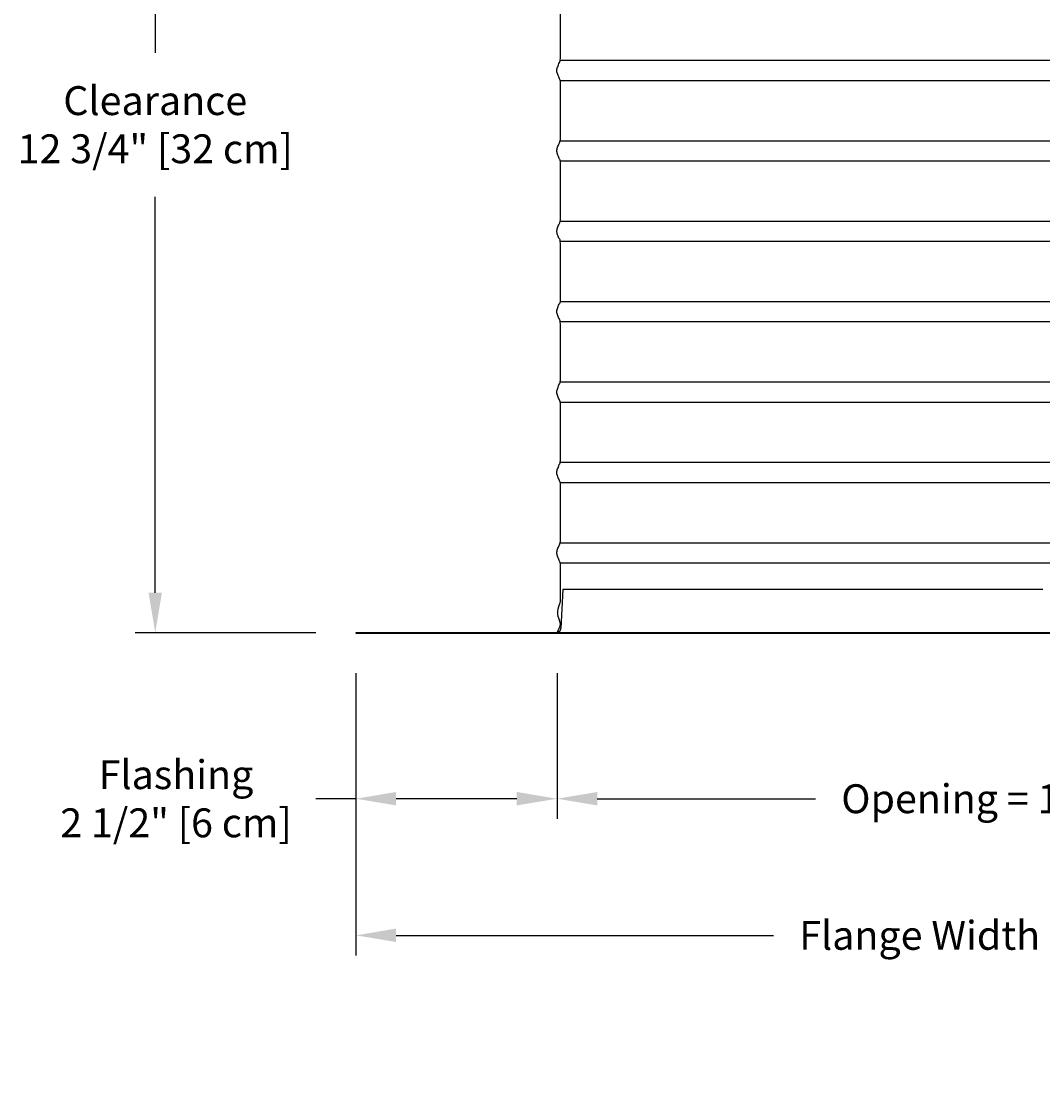
# Model space of a CAD drawing. Units: inches. Extents: x -6.1 to 69.7, y -5.5 to 20.8.
# Drawn here: x -6.1 to 6.6, y -5.5 to 7.7 of the extents above; entities that cross this region are included whole.
import ezdxf

# ---------------------------------------------------------------- set-up
doc = ezdxf.new("R2010")
doc.units = ezdxf.units.IN
doc.header["$MEASUREMENT"] = 0
doc.layers.add('Aura Vent', color=250, linetype='Continuous')
doc.layers.add('Dimension (ANSI)', color=5, linetype='Continuous')
doc.styles.add('Arial', font='arial.ttf')
doc.dimstyles.new('Dimensions', dxfattribs={"dimtxt": 0.089844, "dimasz": 0.125, "dimexe": 0.0625, "dimexo": 0.125, "dimgap": 0.09, "dimtad": 0, "dimtih": 1, "dimtoh": 1, "dimzin": 0, "dimdsep": 46, "dimlunit": 5, "dimtxsty": 'Arial', "dimcen": 0, "dimadec": 0, "dimazin": 0, "dimtfac": 1, "dimtofl": 0, "dimtmove": 0, "dimatfit": 3, "dimfxl": 1, "dimfrac": 2, "dimtolj": 1, "dimtzin": 0, "dimarcsym": 0})

# ---------------------------------------------------------------- blocks, each defined once
blk = doc.blocks.new('*D19')
at = {"layer": 'Defpoints', "color": 0, "transparency": 16777216}
for p in [(-1.913, 0.04), (0.587, 0.042), (0.587, -2.02)]:
    blk.add_point(p, dxfattribs=at)
at = {"layer": 'Dimension (ANSI)', "color": 0, "lineweight": -2, "transparency": 16777216}
for p, q in [((-1.913, -0.46), (-1.913, -2.27)), ((0.587, -0.458), (0.587, -2.27)), ((-1.913, -2.02), (-2.413, -2.02)), ((0.087, -2.02), (-1.413, -2.02))]:
    blk.add_line(p, q, dxfattribs=at)
at = {"layer": 'Dimension (ANSI)', "color": 0, "transparency": 16777216}
for points in [[(-1.413, -1.936), (-1.413, -2.103), (-1.913, -2.02)], [(0.087, -1.936), (0.087, -2.103), (0.587, -2.02)]]:
    blk.add_solid(points, dxfattribs=at)
at = {"layer": 'Dimension (ANSI)', "color": 0, "transparency": 16777216, "insert": (-4.15, -2.02), "char_height": 0.35938, "attachment_point": 5, "style": 'Arial'}
blk.add_mtext('\\A1;Flashing\\P2 1/2" [6 cm]', dxfattribs=at)
blk = doc.blocks.new('*D24')
at = {"layer": 'Defpoints', "color": 0, "transparency": 16777216}
for p in [(0.587, 0.042), (12.67, 0.042), (12.67, -2.02)]:
    blk.add_point(p, dxfattribs=at)
at = {"layer": 'Dimension (ANSI)', "color": 0, "lineweight": -2, "transparency": 16777216}
for p, q in [((0.587, -0.458), (0.587, -2.27)), ((12.67, -0.458), (12.67, -2.27)), ((1.087, -2.02), (3.801, -2.02)), ((12.17, -2.02), (9.456, -2.02))]:
    blk.add_line(p, q, dxfattribs=at)
at = {"layer": 'Dimension (ANSI)', "color": 0, "transparency": 16777216}
for points in [[(1.087, -1.936), (1.087, -2.103), (0.587, -2.02)], [(12.17, -1.936), (12.17, -2.103), (12.67, -2.02)]]:
    blk.add_solid(points, dxfattribs=at)
at = {"layer": 'Dimension (ANSI)', "color": 0, "transparency": 16777216, "insert": (6.629, -2.02), "char_height": 0.35938, "width": 5.40689, "attachment_point": 5, "style": 'Arial'}
blk.add_mtext('\\A1;Opening = 12" [31 cm]', dxfattribs=at)
blk = doc.blocks.new('*D25')
at = {"layer": 'Defpoints', "color": 0, "transparency": 16777216}
for p in [(-1.913, 0.04), (15.17, 0.04), (15.17, -3.719)]:
    blk.add_point(p, dxfattribs=at)
at = {"layer": 'Dimension (ANSI)', "color": 0, "lineweight": -2, "transparency": 16777216}
for p, q in [((-1.913, -0.46), (-1.913, -3.969)), ((15.17, -0.46), (15.17, -3.969)), ((-1.413, -3.719), (3.279, -3.719)), ((14.67, -3.719), (9.978, -3.719))]:
    blk.add_line(p, q, dxfattribs=at)
at = {"layer": 'Dimension (ANSI)', "color": 0, "transparency": 16777216}
for points in [[(-1.413, -3.635), (-1.413, -3.802), (-1.913, -3.719)], [(14.67, -3.635), (14.67, -3.802), (15.17, -3.719)]]:
    blk.add_solid(points, dxfattribs=at)
at = {"layer": 'Dimension (ANSI)', "color": 0, "transparency": 16777216, "insert": (6.629, -3.719), "char_height": 0.35938, "attachment_point": 5, "style": 'Arial'}
blk.add_mtext('\\A1;Flange Width = 17" [43 cm]', dxfattribs=at)
blk = doc.blocks.new('*D26')
at = {"layer": 'Defpoints', "color": 0, "transparency": 16777216}
for p in [(-1.329, 12.684), (-4.408, 0.042), (-1.913, 0.042)]:
    blk.add_point(p, dxfattribs=at)
at = {"layer": 'Dimension (ANSI)', "color": 0, "lineweight": -2, "transparency": 16777216}
for p, q in [((-1.829, 12.684), (-4.658, 12.684)), ((-4.408, 12.184), (-4.408, 7.258)), ((-4.408, 0.542), (-4.408, 5.468)), ((-2.413, 0.042), (-4.658, 0.042))]:
    blk.add_line(p, q, dxfattribs=at)
at = {"layer": 'Dimension (ANSI)', "color": 0, "transparency": 16777216}
for points in [[(-4.491, 12.184), (-4.325, 12.184), (-4.408, 12.684)], [(-4.491, 0.542), (-4.325, 0.542), (-4.408, 0.042)]]:
    blk.add_solid(points, dxfattribs=at)
at = {"layer": 'Dimension (ANSI)', "color": 0, "transparency": 16777216, "insert": (-4.408, 6.363), "char_height": 0.35938, "attachment_point": 5, "style": 'Arial'}
blk.add_mtext('\\A1;Clearance\\P12 3/4" [32 cm]', dxfattribs=at)

msp = doc.modelspace()

# ---------------------------------------------------------------- linework, layer by layer
at = {"layer": 'Aura Vent'}
for points in [[(0.626, 7.164), (12.631, 7.164)], [(0.626, 6.914), (12.632, 6.914)], [(0.626, 6.164), (12.631, 6.164)], [(0.626, 5.914), (12.632, 5.914)], [(0.626, 5.164), (12.631, 5.164)], [(0.626, 4.914), (12.632, 4.914)], [(0.626, 4.164), (12.631, 4.164)], [(0.626, 3.914), (12.632, 3.914)], [(0.626, 3.164), (12.631, 3.164)], [(0.626, 2.914), (12.632, 2.914)], [(0.626, 2.164), (12.631, 2.164)], [(0.626, 1.914), (12.632, 1.914)], [(0.626, 1.164), (12.631, 1.164)], [(0.626, 0.914), (12.632, 0.914)], [(6.627, 0.581), (0.661, 0.581), (0.633, 0.1), (0.632, 0.099), (0.632, 0.098), (0.632, 0.097), (0.632, 0.096), (0.632, 0.094), (0.632, 0.093), (0.632, 0.092), (0.631, 0.091), (0.631, 0.09), (0.631, 0.089), (0.63, 0.088), (0.63, 0.086), (0.63, 0.085), (0.629, 0.084), (0.629, 0.083), (0.629, 0.082), (0.628, 0.081), (0.628, 0.08), (0.627, 0.078), (0.627, 0.077), (0.626, 0.076), (0.626, 0.075), (0.625, 0.074), (0.624, 0.073), (0.624, 0.072), (0.623, 0.071), (0.622, 0.07), (0.622, 0.069), (0.621, 0.068), (0.62, 0.067), (0.62, 0.066), (0.619, 0.065), (0.618, 0.064), (0.617, 0.063), (0.616, 0.062), (0.616, 0.061), (0.615, 0.06), (0.614, 0.059), (0.613, 0.058), (0.612, 0.057), (0.611, 0.057), (0.61, 0.056), (0.609, 0.055), (0.608, 0.054), (0.607, 0.053), (0.606, 0.053), (0.605, 0.052), (0.604, 0.051), (0.603, 0.051), (0.602, 0.05), (0.601, 0.049), (0.6, 0.049), (0.599, 0.048), (0.598, 0.048), (0.597, 0.047), (0.596, 0.047), (0.595, 0.046), (0.593, 0.046), (0.592, 0.045), (0.591, 0.045), (0.59, 0.045), (0.589, 0.044), (0.588, 0.044), (0.587, 0.044)]]:
    msp.add_lwpolyline(points, dxfattribs=at)
msp.add_lwpolyline([(-1.913, 0.04), (15.17, 0.04), (15.17, 0.042), (-1.913, 0.042)], close=True, dxfattribs=at)
msp.add_open_spline([(0.587, 0.042), (0.606, 0.081), (0.653, 0.156), (0.574, 0.273), (0.628, 0.414), (0.632, 0.445), (0.632, 0.937), (0.622, 0.918), (0.597, 0.987), (0.582, 1.029), (0.587, 1.066), (0.61, 1.124), (0.63, 1.152), (0.631, 1.274), (0.632, 1.917), (0.626, 1.913), (0.602, 1.975), (0.583, 2.022), (0.584, 2.058), (0.604, 2.109), (0.627, 2.162), (0.632, 2.186), (0.632, 2.849), (0.629, 2.92), (0.607, 2.96), (0.585, 3.015), (0.583, 3.051), (0.599, 3.095), (0.624, 3.164), (0.632, 3.139), (0.631, 3.739), (0.63, 3.932), (0.613, 3.944), (0.588, 4.007), (0.582, 4.044), (0.594, 4.084), (0.62, 4.156), (0.632, 4.126), (0.631, 4.585), (0.631, 4.946), (0.618, 4.928), (0.592, 4.998), (0.582, 5.037), (0.59, 5.074), (0.615, 5.141), (0.631, 5.138), (0.631, 5.41), (0.632, 5.948), (0.622, 5.916), (0.597, 5.988), (0.582, 6.029), (0.587, 6.066), (0.61, 6.125), (0.63, 6.151), (0.631, 6.278), (0.632, 6.919), (0.626, 6.913), (0.602, 6.976), (0.583, 7.022), (0.584, 7.059), (0.605, 7.109), (0.627, 7.162), (0.632, 7.189), (0.632, 7.852), (0.629, 7.919), (0.607, 7.961), (0.585, 8.015), (0.583, 8.052), (0.599, 8.095), (0.624, 8.164), (0.632, 8.14), (0.631, 8.744), (0.63, 8.932), (0.612, 8.945), (0.588, 9.007), (0.582, 9.044), (0.595, 9.084), (0.62, 9.156), (0.632, 9.126), (0.631, 9.592), (0.631, 9.945), (0.618, 9.929), (0.592, 9.999), (0.582, 10.037), (0.59, 10.075), (0.615, 10.142), (0.631, 10.137), (0.631, 10.416), (0.632, 10.949), (0.622, 10.916), (0.597, 10.989), (0.582, 11.03), (0.587, 11.066), (0.61, 11.126), (0.63, 11.151), (0.631, 11.283), (0.631, 11.921), (0.628, 11.914), (0.605, 11.969), (0.619, 12.013), (0.628, 12.034), (0.628, 12.04), (0.628, 12.045), (0.628, 12.05)], degree=3, knots=[0, 0, 0, 0, 0.124748, 0.249496, 0.374245, 0.498993, 0.623741, 0.748489, 0.873237, 0.997986, 1.122734, 1.247482, 1.37223, 1.496978, 1.621727, 1.746475, 1.871223, 1.995971, 2.120719, 2.245468, 2.370216, 2.494964, 2.619712, 2.74446, 2.869209, 2.993957, 3.118705, 3.243453, 3.368201, 3.49295, 3.617698, 3.742446, 3.867194, 3.991942, 4.116691, 4.241439, 4.366187, 4.490935, 4.615683, 4.740432, 4.86518, 4.989928, 5.114676, 5.239424, 5.364173, 5.488921, 5.613669, 5.738417, 5.863165, 5.987914, 6.112662, 6.23741, 6.362158, 6.486906, 6.611654, 6.736403, 6.861151, 6.985899, 7.110647, 7.235395, 7.360144, 7.484892, 7.60964, 7.734388, 7.859136, 7.983885, 8.108633, 8.233381, 8.358129, 8.482877, 8.607626, 8.732374, 8.857122, 8.98187, 9.106618, 9.231367, 9.356115, 9.480863, 9.605611, 9.730359, 9.855108, 9.979856, 10.104604, 10.229352, 10.3541, 10.478849, 10.603597, 10.728345, 10.853093, 10.977841, 11.10259, 11.227338, 11.352086, 11.476834, 11.601582, 11.726331, 11.851079, 11.975827, 12.100575, 12.225323, 12.225323, 12.225323, 13.225323, 13.225323, 13.225323, 13.225323], dxfattribs=at)

# ---------------------------------------------------------------- dimensions: what is measured, and where the dimension line sits
at = {"layer": 'Dimension (ANSI)', "color": 5}
dim = msp.add_linear_dim(base=(-4.408, 0.042), p1=(-1.329, 12.684), p2=(-1.913, 0.042), angle=90, text='Clearance\\P<>', dimstyle='Dimensions', override={"dimpost": '"'}, dxfattribs=at)
dim.commit()
dim.dimension.update_dxf_attribs({"geometry": '*D26', "text_midpoint": (-4.408, 6.363)})
dim = msp.add_linear_dim(base=(0.587, -2.02), p1=(-1.913, 0.04), p2=(0.587, 0.042), text='Flashing\\P<>', dimstyle='Dimensions', override={"dimpost": '"'}, dxfattribs=at)
dim.commit()
dim.dimension.update_dxf_attribs({"geometry": '*D19', "text_midpoint": (-4.15, -2.02), "dimtype": 160})
for base, p1, p2, text, picture, middle in [((15.17, -3.719), (-1.913, 0.04), (15.17, 0.04), 'Flange Width = <>', '*D25', (6.629, -3.719)), ((12.67, -2.02), (0.587, 0.042), (12.67, 0.042), 'Opening = <>', '*D24', (6.629, -2.02))]:
    dim = msp.add_linear_dim(base=base, p1=p1, p2=p2, text=text, dimstyle='Dimensions', override={"dimpost": '"'}, dxfattribs=at)
    dim.commit()
    dim.dimension.update_dxf_attribs({"geometry": picture, "text_midpoint": middle})

doc.saveas('drawing.dxf')
